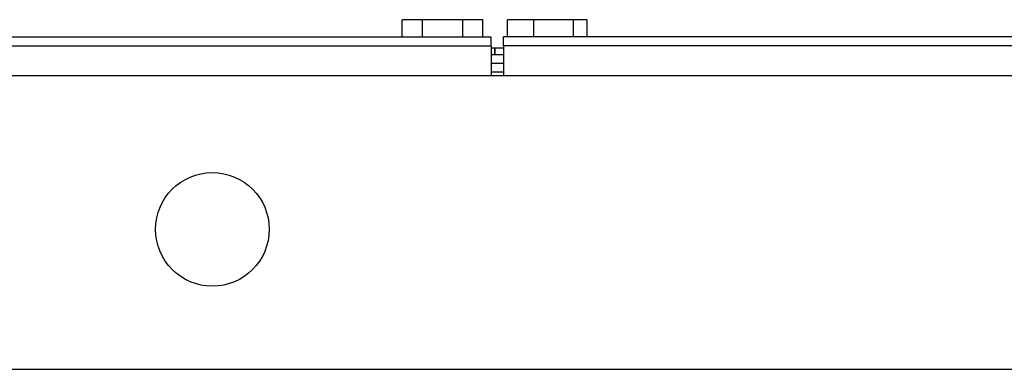
# Paper-space layout 'Sheet2' of a CAD drawing. Units: inches. Extents: x -9.6 to 18, y 0.3 to 10.7.
# Drawn here: x 3.6 to 3.8, y 2 to 2 of the extents above; entities that cross this region are included whole.
import ezdxf

# ---------------------------------------------------------------- set-up
doc = ezdxf.new("R2010")
doc.units = ezdxf.units.IN
doc.header["$MEASUREMENT"] = 0

psp = doc.layouts.new('Sheet2')

# ---------------------------------------------------------------- linework, layer by layer
at = {"color": 7, "linetype": 'Continuous', "lineweight": 25}
for p, q in [((3.7125148641, 2.0293058908), (3.7125148641, 2.0327473029)), ((3.7165483464, 2.0327473029), (3.7125148641, 2.0327473029)), ((3.7165483464, 2.0293058908), (3.7165483464, 2.0327473029)), ((3.7245670745, 2.0327473029), (3.7165483464, 2.0327473029)), ((3.7245670745, 2.0293058908), (3.7245670745, 2.0327473029)), ((3.7285523203, 2.0327473029), (3.7245670745, 2.0327473029)), ((3.7285523203, 2.0293058908), (3.7285523203, 2.0327473029)), ((3.7334749183, 2.0293473155), (3.7334749183, 2.0327473029)), ((3.7386504318, 2.0327473029), (3.7334749183, 2.0327473029)), ((3.7386504318, 2.0293473155), (3.7386504318, 2.0327473029)), ((3.7465425718, 2.0327473029), (3.7386504318, 2.0327473029)), ((3.7465425718, 2.0293473155), (3.7465425718, 2.0327473029)), ((3.7492590678, 2.0327473029), (3.7465425718, 2.0327473029)), ((3.7492590678, 2.0293473155), (3.7492590678, 2.0327473029)), ((3.730218304, 2.0293058908), (2.553018878, 2.0293058908)), ((3.730218304, 2.0275088863), (3.730218304, 2.0293058908)), ((4.9132419591, 2.0293473155), (3.7326864474, 2.0293473155)), ((3.7326864474, 2.0275503111), (3.7326864474, 2.0293473155)), ((3.730218304, 2.0275088863), (2.5537799714, 2.0275088863)), ((3.730218304, 2.0275088863), (3.730218304, 2.0216752382)), ((3.730218304, 2.0271917641), (3.7309503252, 2.0271917641)), ((3.7309503252, 2.0271917641), (3.7309503252, 2.0258028468)), ((3.7309503252, 2.0258028468), (3.7309503252, 2.0271917641)), ((3.7309503252, 2.0271917641), (3.7326864474, 2.0271917641)), ((4.9132419591, 2.0275503111), (3.7326864474, 2.0275503111)), ((3.7326864474, 2.0275503111), (3.7326864474, 2.0216752382)), ((3.7326864474, 2.0258028468), (3.730218304, 2.0258028468)), ((3.7326864474, 2.0240799571), (3.730218304, 2.0240799571)), ((1.6748114468, 2.0216752382), (5.6748113985, 2.0216752382)), ((3.7326864474, 2.0223438675), (3.730218304, 2.0223438675)), ((2.9509547136, 1.9633418854), (5.6748113985, 1.9633418854))]:
    psp.add_line(p, q, dxfattribs=at)
psp.add_circle((3.674811408, 1.9911196698), 0.0112847098823775, dxfattribs=at)

doc.saveas('drawing.dxf')
